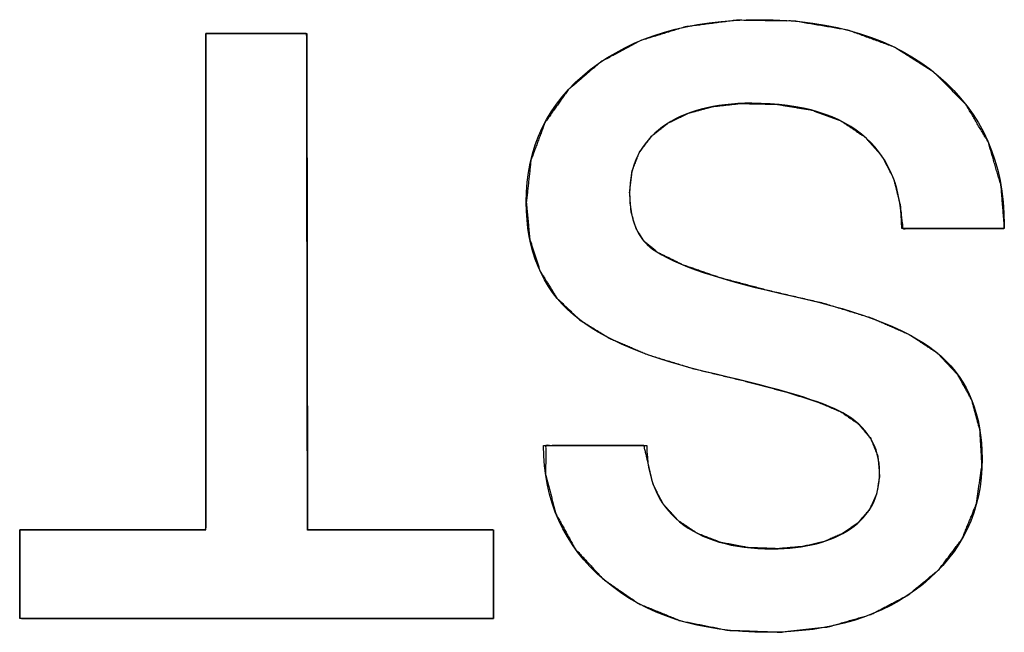
# Model space of a CAD drawing. Units: millimetres. Extents: x 5 to 1169, y 20 to 821.
# Drawn here: x 173 to 176, y 148 to 150 of the extents above; entities that cross this region are included whole.
import ezdxf

# ---------------------------------------------------------------- set-up
doc = ezdxf.new("R2010")
doc.units = ezdxf.units.MM
doc.layers.add('Seri', color=7, linetype='Continuous')

msp = doc.modelspace()

# ---------------------------------------------------------------- linework, layer by layer
at = {"layer": 'Seri', "color": 7, "linetype": 'Continuous'}
for points, degree, knots in [([(174.3636, 149.8485), (174.3636, 150.0386), (174.437, 150.191), (174.5838, 150.3057), (174.7305, 150.4205), (174.9243, 150.4779), (175.1651, 150.4779), (175.4248, 150.4779), (175.6303, 150.4134), (175.7818, 150.2846), (175.9332, 150.1557), (176.009, 149.9849), (176.009, 149.7723)], 3, [0, 0, 0, 0, 0.25, 0.25, 0.25, 0.5, 0.5, 0.5, 0.75, 0.75, 0.75, 1, 1, 1, 1]), ([(174.3636, 149.8485), (174.3796, 149.9943), (174.4278, 150.1235), (174.508, 150.2363), (174.6199, 150.3322), (174.7551, 150.4052), (174.9109, 150.4531), (175.0873, 150.4759), (175.2855, 150.473), (175.47, 150.4422), (175.6308, 150.3832), (175.768, 150.2961), (175.8777, 150.1846), (175.9544, 150.0547), (175.9979, 149.9066), (176.009, 149.7722), (176.009, 149.7689), (176.009, 149.7634), (176.009, 149.759), (175.9926, 149.7582), (175.8848, 149.7582), (175.7461, 149.7582), (175.6598, 149.7582), (175.6508, 149.8384), (175.6282, 149.9298), (175.5879, 150.008), (175.5294, 150.0735), (175.4469, 150.1289), (175.3455, 150.1666), (175.2251, 150.1865), (175.1015, 150.1892), (175.0068, 150.1788), (174.924, 150.1565), (174.853, 150.1223), (174.7951, 150.0767), (174.7533, 150.0214), (174.728, 149.9567), (174.7192, 149.8826), (174.7245, 149.8145), (174.7414, 149.7582), (174.7697, 149.7135), (174.8152, 149.6763), (174.9046, 149.6322), (175.0315, 149.5884), (175.1957, 149.5448), (175.3865, 149.5003), (175.551, 149.4497), (175.6822, 149.3923), (175.78, 149.3281), (175.8491, 149.2544), (175.8975, 149.1663), (175.9253, 149.0639), (175.9324, 148.9439), (175.9131, 148.8089), (175.8639, 148.6888), (175.7849, 148.5839), (175.6772, 148.4948), (175.5495, 148.4284), (175.4034, 148.386), (175.239, 148.3677), (175.0589, 148.3741), (174.8952, 148.4065), (174.7518, 148.465), (174.6289, 148.5497), (174.5318, 148.6548), (174.4654, 148.7753), (174.4297, 148.9112), (174.431, 149.0103), (174.5279, 149.0103), (174.6684, 149.0103), (174.7685, 149.0103), (174.7817, 148.955), (174.8003, 148.8761), (174.8354, 148.8083), (174.8869, 148.7517), (174.9536, 148.7072), (175.0339, 148.6762), (175.1278, 148.6588), (175.2303, 148.655), (175.3145, 148.6623), (175.3885, 148.6797), (175.4525, 148.7071), (175.5058, 148.7444), (175.5451, 148.7899), (175.5697, 148.8434), (175.5797, 148.905), (175.5738, 148.9737), (175.5495, 149.0344), (175.5066, 149.0856), (175.4466, 149.1266), (175.3707, 149.159), (175.2601, 149.1945), (175.115, 149.233), (174.9405, 149.275), (174.7826, 149.3234), (174.6523, 149.3791), (174.5496, 149.4419), (174.4691, 149.5185), (174.4105, 149.6125), (174.3753, 149.7225), (174.3636, 149.8485)], 1, [0, 0, 0.013179, 0.025577, 0.038018, 0.051261, 0.065074, 0.079726, 0.095713, 0.113535, 0.130346, 0.145742, 0.160348, 0.174407, 0.187962, 0.201844, 0.21396, 0.214257, 0.214754, 0.215151, 0.216621, 0.226315, 0.238783, 0.246536, 0.253789, 0.262252, 0.270162, 0.278054, 0.286982, 0.296707, 0.307673, 0.318787, 0.327355, 0.335065, 0.342143, 0.348774, 0.354999, 0.361243, 0.367955, 0.374089, 0.379372, 0.384136, 0.389417, 0.398377, 0.410441, 0.425717, 0.443327, 0.458796, 0.471664, 0.482179, 0.491262, 0.500293, 0.509836, 0.520634, 0.532899, 0.544558, 0.556368, 0.56893, 0.581876, 0.595548, 0.610416, 0.62661, 0.641613, 0.655531, 0.668951, 0.681807, 0.694172, 0.706803, 0.715718, 0.724433, 0.737062, 0.746057, 0.751174, 0.758457, 0.765314, 0.772198, 0.779406, 0.787143, 0.795727, 0.804949, 0.812542, 0.81938, 0.825639, 0.831485, 0.836885, 0.842181, 0.847787, 0.853988, 0.859867, 0.865872, 0.872402, 0.879826, 0.890262, 0.90376, 0.919894, 0.934735, 0.94747, 0.958295, 0.968279, 0.978238, 0.988621, 1, 1]), ([(173.2601, 150.4299), (173.2664, 150.4299), (173.2839, 150.4299), (173.3104, 150.4299), (173.344, 150.4299), (173.3823, 150.4299), (173.4232, 150.4299), (173.4647, 150.4299), (173.5047, 150.4299), (173.5408, 150.4299), (173.5711, 150.4299), (173.5935, 150.4299), (173.6056, 150.4299), (173.6073, 150.4219), (173.6074, 150.362), (173.6075, 150.2521), (173.6078, 150.1028), (173.6081, 149.9246), (173.6084, 149.728), (173.6087, 149.5235), (173.6091, 149.3217), (173.6094, 149.133), (173.6096, 148.9679), (173.6099, 148.837), (173.61, 148.7507), (173.6101, 148.7196), (173.6217, 148.7196), (173.654, 148.7196), (173.703, 148.7196), (173.7649, 148.7196), (173.8355, 148.7196), (173.9111, 148.7196), (173.9877, 148.7196), (174.0614, 148.7196), (174.1281, 148.7196), (174.184, 148.7196), (174.2252, 148.7196), (174.2477, 148.7196), (174.2507, 148.7182), (174.2507, 148.7075), (174.2507, 148.6879), (174.2507, 148.6613), (174.2507, 148.6296), (174.2507, 148.5945), (174.2507, 148.5581), (174.2507, 148.5221), (174.2507, 148.4885), (174.2507, 148.4591), (174.2507, 148.4357), (174.2507, 148.4204), (174.2507, 148.4148), (174.221, 148.4148), (174.1387, 148.4148), (174.0139, 148.4148), (173.8564, 148.4148), (173.6765, 148.4148), (173.484, 148.4148), (173.2889, 148.4148), (173.1015, 148.4148), (172.9315, 148.4148), (172.7891, 148.4148), (172.6843, 148.4148), (172.6271, 148.4148), (172.6195, 148.4163), (172.6195, 148.4269), (172.6195, 148.4465), (172.6195, 148.4731), (172.6195, 148.5049), (172.6195, 148.5399), (172.6195, 148.5764), (172.6195, 148.6123), (172.6195, 148.646), (172.6195, 148.6754), (172.6195, 148.6987), (172.6195, 148.7141), (172.6195, 148.7196), (172.6311, 148.7196), (172.6634, 148.7196), (172.7124, 148.7196), (172.7743, 148.7196), (172.8449, 148.7196), (172.9205, 148.7196), (172.9971, 148.7196), (173.0708, 148.7196), (173.1375, 148.7196), (173.1934, 148.7196), (173.2346, 148.7196), (173.2571, 148.7196), (173.2601, 148.7276), (173.2601, 148.7876), (173.2601, 148.8975), (173.2601, 149.0468), (173.2601, 149.225), (173.2601, 149.4216), (173.2601, 149.6261), (173.2601, 149.8279), (173.2601, 150.0166), (173.2601, 150.1817), (173.2601, 150.3126), (173.2601, 150.3988), (173.2601, 150.4299)], 1, [0, 0, 0.000866, 0.003271, 0.006919, 0.01152, 0.01678, 0.022405, 0.028104, 0.033584, 0.03855, 0.042712, 0.045775, 0.047447, 0.048566, 0.056802, 0.071891, 0.092389, 0.116856, 0.143847, 0.17192, 0.199632, 0.225541, 0.248204, 0.266178, 0.27802, 0.282288, 0.283887, 0.288322, 0.295055, 0.303543, 0.313247, 0.323627, 0.334142, 0.344252, 0.353415, 0.361093, 0.366745, 0.369829, 0.370284, 0.371752, 0.374441, 0.378094, 0.382455, 0.387265, 0.392268, 0.397206, 0.401824, 0.405863, 0.409066, 0.411176, 0.411937, 0.416008, 0.427302, 0.444445, 0.46606, 0.49077, 0.517201, 0.543976, 0.569718, 0.593053, 0.612604, 0.626994, 0.634849, 0.635913, 0.637381, 0.64007, 0.643723, 0.648083, 0.652894, 0.657897, 0.662835, 0.667453, 0.671492, 0.674695, 0.676805, 0.677566, 0.679164, 0.6836, 0.690332, 0.698821, 0.708525, 0.718905, 0.72942, 0.739529, 0.748693, 0.756371, 0.762022, 0.765107, 0.766279, 0.774514, 0.789603, 0.810101, 0.834568, 0.861559, 0.889632, 0.917344, 0.943253, 0.965916, 0.98389, 0.995732, 1, 1]), ([(175.6562, 149.7582), (175.6562, 149.8918), (175.6157, 149.9953), (175.5348, 150.0687), (175.4464, 150.1496), (175.3147, 150.19), (175.1397, 150.19), (175.0099, 150.19), (174.9074, 150.1627), (174.8321, 150.1082), (174.7569, 150.0536), (174.7192, 149.9774), (174.7192, 149.8796), (174.7192, 149.7893), (174.7456, 149.7253), (174.7982, 149.6877), (174.8735, 149.6331), (175.0344, 149.579), (175.2808, 149.5254), (175.5273, 149.4718), (175.6976, 149.4026), (175.7917, 149.318), (175.8857, 149.2333), (175.9328, 149.1157), (175.9328, 148.9652), (175.9328, 148.7864), (175.8646, 148.642), (175.7282, 148.532), (175.5918, 148.4219), (175.4135, 148.3669), (175.1934, 148.3669), (174.96, 148.3669), (174.7733, 148.4266), (174.6331, 148.5461), (174.493, 148.6656), (174.4229, 148.8203), (174.4229, 149.0103)], 3, [0, 0, 0, 0, 0.083333, 0.083333, 0.083333, 0.166667, 0.166667, 0.166667, 0.25, 0.25, 0.25, 0.333333, 0.333333, 0.333333, 0.416667, 0.416667, 0.416667, 0.5, 0.5, 0.5, 0.583333, 0.583333, 0.583333, 0.666667, 0.666667, 0.666667, 0.75, 0.75, 0.75, 0.833333, 0.833333, 0.833333, 0.916667, 0.916667, 0.916667, 1, 1, 1, 1]), ([(174.7785, 149.0103), (174.7785, 148.8974), (174.8161, 148.81), (174.8914, 148.7479), (174.9666, 148.6858), (175.0729, 148.6547), (175.2103, 148.6547), (175.3232, 148.6547), (175.413, 148.6778), (175.4798, 148.7239), (175.5466, 148.77), (175.58, 148.8344), (175.58, 148.9172), (175.58, 149.0075), (175.5377, 149.0762), (175.453, 149.1232), (175.3853, 149.1609), (175.2385, 149.2055), (175.0127, 149.2573), (174.787, 149.309), (174.6242, 149.3772), (174.5245, 149.4619), (174.4172, 149.5541), (174.3636, 149.683), (174.3636, 149.8485)], 3, [0, 0, 0, 0, 0.125, 0.125, 0.125, 0.25, 0.25, 0.25, 0.375, 0.375, 0.375, 0.5, 0.5, 0.5, 0.625, 0.625, 0.625, 0.75, 0.75, 0.75, 0.875, 0.875, 0.875, 1, 1, 1, 1])]:
    msp.add_open_spline(points, degree=degree, knots=knots, dxfattribs=at)
for points in [[(173.2601, 150.4299), (173.2601, 150.4299), (173.6073, 150.4299), (173.6073, 150.4299)], [(173.2601, 148.7196), (173.2601, 148.7196), (173.2601, 150.4299), (173.2601, 150.4299)], [(173.6073, 150.4299), (173.6073, 150.4299), (173.6101, 148.7196), (173.6101, 148.7196)], [(176.009, 149.7582), (176.009, 149.7582), (175.6562, 149.7582), (175.6562, 149.7582)], [(176.009, 149.7723), (176.009, 149.7723), (176.009, 149.7582), (176.009, 149.7582)], [(174.4229, 149.0103), (174.4229, 149.0103), (174.7785, 149.0103), (174.7785, 149.0103)], [(172.6195, 148.4148), (172.6195, 148.4148), (172.6195, 148.7196), (172.6195, 148.7196)], [(172.6195, 148.7196), (172.6195, 148.7196), (173.2601, 148.7196), (173.2601, 148.7196)], [(173.6101, 148.7196), (173.6101, 148.7196), (174.2507, 148.7196), (174.2507, 148.7196)], [(174.2507, 148.7196), (174.2507, 148.7196), (174.2507, 148.4148), (174.2507, 148.4148)], [(174.2507, 148.4148), (174.2507, 148.4148), (172.6195, 148.4148), (172.6195, 148.4148)]]:
    msp.add_open_spline(points, degree=3, dxfattribs=at)

doc.saveas('drawing.dxf')
